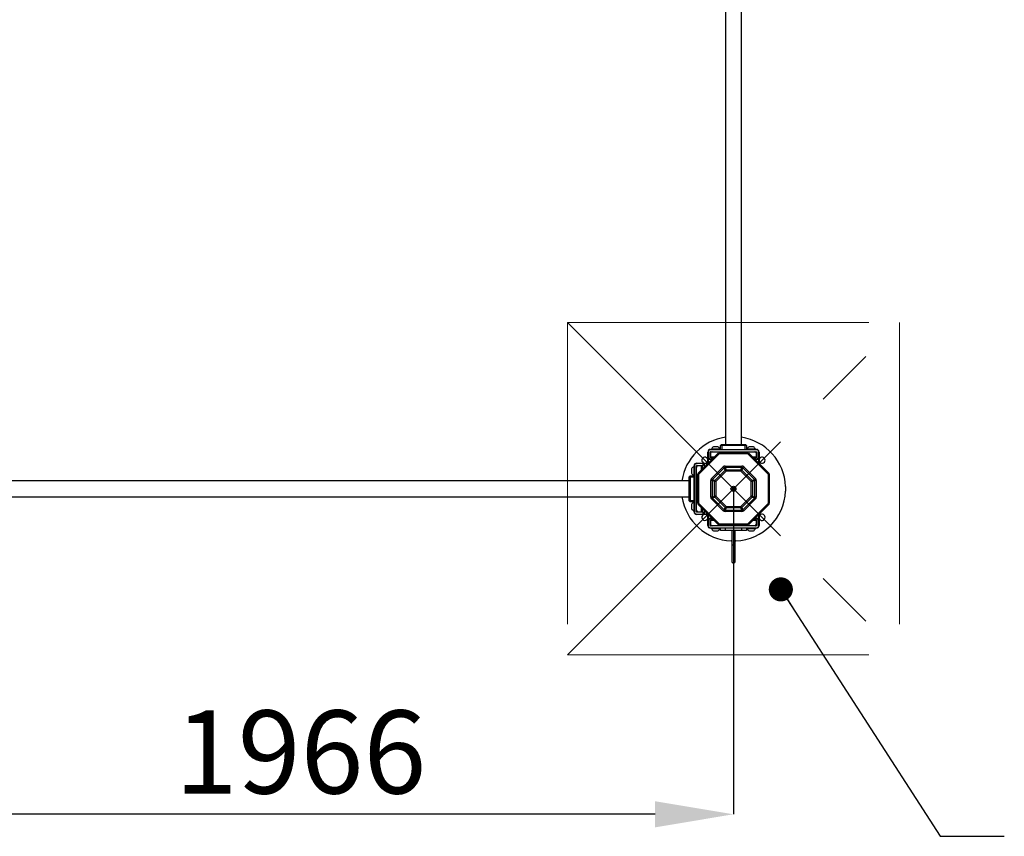
# Model space of a CAD drawing. Units: millimetres. Extents: x 5 to 415, y 5 to 292.
# Drawn here: x 144 to 185, y 133 to 167 of the extents above; entities that cross this region are included whole.
import ezdxf

# ---------------------------------------------------------------- set-up
doc = ezdxf.new("R2010")
doc.units = ezdxf.units.MM
doc.header["$PDSIZE"] = -1
doc.linetypes.add('CENTERX2', pattern=[20.32, 12.7, -2.54, 2.54, -2.54])
doc.layers.add('AM_0', color=7, linetype='Continuous')
doc.styles.add('SLDTEXTSTYLE0', font='TXT', dxfattribs={"width": 0.75})
doc.dimstyles.new('SLDDIMSTYLE0', dxfattribs={"dimtxt": 3.5, "dimasz": 3.302, "dimexe": 0, "dimexo": 0.0625, "dimgap": 0.875, "dimtad": 1, "dimlfac": 50, "dimrnd": 1e-09, "dimzin": 12, "dimdsep": 46, "dimtxsty": 'SLDTEXTSTYLE0', "dimsah": 1, "dimcen": 0.09, "dimadec": 0, "dimazin": 3, "dimtfac": 1, "dimtofl": 0, "dimtmove": 0, "dimatfit": 3, "dimfxl": 1, "dimfrac": 2, "dimtolj": 1, "dimtzin": 12, "dimarcsym": 0})
doc.dimstyles.new('SLDDIMSTYLE1', dxfattribs={"dimtxt": 0.18, "dimasz": 1.016, "dimexe": 0, "dimexo": 0.0625, "dimgap": 0, "dimtad": 0, "dimtih": 1, "dimtoh": 1, "dimdec": 0, "dimrnd": 1e-09, "dimzin": 0, "dimdsep": 46, "dimtxsty": 'Standard', "dimblk1": 'DOT', "dimblk2": 'DOT', "dimsah": 1, "dimcen": 0.09, "dimadec": 0, "dimazin": 0, "dimtfac": 1.016, "dimtdec": 0, "dimtofl": 0, "dimtmove": 0, "dimatfit": 3, "dimldrblk": 'DOT', "dimfxl": 1, "dimfrac": 2, "dimtolj": 1, "dimtzin": 0, "dimarcsym": 0})

# ---------------------------------------------------------------- blocks, each defined once
blk = doc.blocks.new('_D_2')
at = {"layer": 'AM_0', "color": 0, "linetype": 'Continuous', "lineweight": -2}
for p, q in [((134.599, 147.297), (134.599, 133.644)), ((173.919, 147.297), (173.919, 133.644)), ((170.617, 133.644), (137.901, 133.644))]:
    blk.add_line(p, q, dxfattribs=at)
at = {"layer": 'AM_0', "color": 0}
for points in [[(137.901, 134.194), (137.901, 133.093), (134.599, 133.644)], [(170.617, 133.093), (170.617, 134.194), (173.919, 133.644)]]:
    blk.add_solid(points, dxfattribs=at)
at = {"layer": 'Defpoints', "color": 0}
for p in [(134.599, 147.359), (173.919, 147.359), (134.599, 133.644)]:
    blk.add_point(p, dxfattribs=at)
at = {"layer": 'AM_0', "color": 0, "lineweight": 18, "insert": (155.678, 138.019), "char_height": 3.5, "attachment_point": 2, "style": 'SLDTEXTSTYLE0'}
blk.add_mtext('\\A1;1966', dxfattribs=at)
blk = doc.blocks.new('_Dot')
at = {"color": 0, "linetype": 'ByBlock', "lineweight": -2}
blk.add_line((-0.5, 0), (-1, 0), dxfattribs=at)
at = {"color": 0, "linetype": 'ByBlock', "const_width": 0.5}
blk.add_lwpolyline([(-0.25, 0, 1), (0.25, 0, 1)], format="xyb", close=True, dxfattribs=at)

msp = doc.modelspace()

# ---------------------------------------------------------------- linework, layer by layer
at = {"layer": 'AM_0'}
for p, q in [((173.58233, 184.81912), (173.58233, 149.21912)), ((174.25633, 149.21912), (174.25633, 184.81912)), ((172.94933, 149.01912), (174.88933, 149.01912)), ((172.94933, 149.01912), (172.94933, 149.00412)), ((174.88933, 149.00412), (172.94933, 149.00412)), ((172.99433, 149.02672), (172.99433, 149.01912)), ((173.34433, 149.02672), (172.99433, 149.02672)), ((173.25683, 149.12912), (173.08183, 149.12912)), ((173.34433, 149.01912), (173.34433, 149.02672)), ((173.36933, 149.17912), (173.40933, 149.21912)), ((173.42933, 149.17912), (173.36933, 149.17912)), ((173.36933, 149.01912), (173.36933, 149.17912)), ((173.40933, 149.21912), (173.42933, 149.21912)), ((173.42933, 149.21912), (174.40933, 149.21912)), ((173.42933, 149.17912), (173.42933, 149.21912)), ((174.40933, 149.17912), (173.42933, 149.17912)), ((173.42933, 149.17912), (173.42933, 149.01912)), ((174.40933, 149.21912), (174.40933, 149.17912)), ((174.40933, 149.21912), (174.42933, 149.21912)), ((174.40933, 149.01912), (174.40933, 149.17912)), ((174.46933, 149.17912), (174.40933, 149.17912)), ((174.42933, 149.21912), (174.46933, 149.17912)), ((174.46933, 149.17912), (174.46933, 149.01912)), ((174.49433, 149.02672), (174.49433, 149.01912)), ((174.84433, 149.02672), (174.49433, 149.02672)), ((174.75683, 149.12912), (174.58183, 149.12912)), ((174.84433, 149.01912), (174.84433, 149.02672)), ((174.88933, 149.01912), (174.88933, 149.00412)), ((173.27036, 148.85975), (172.4187, 148.00809)), ((173.31044, 148.82912), (172.44933, 147.96801)), ((172.83933, 148.90912), (172.85433, 148.90912)), ((172.83933, 148.63912), (172.83933, 148.90912)), ((172.85433, 148.63912), (172.83933, 148.63912)), ((172.83933, 148.49412), (172.83933, 148.59912)), ((172.83933, 148.59912), (172.85433, 148.59912)), ((172.85433, 148.90912), (172.85433, 148.63912)), ((172.85433, 148.63912), (172.93933, 148.63912)), ((172.85433, 148.59912), (172.85433, 148.49412)), ((173.00973, 148.59912), (172.85433, 148.59912)), ((172.93933, 148.63912), (172.93933, 148.90912)), ((172.94333, 148.80751), (172.93933, 148.8052)), ((172.9556, 148.69912), (172.93933, 148.68973)), ((172.94333, 148.86912), (172.94333, 148.71912)), ((172.94933, 148.71912), (172.94333, 148.71912)), ((172.94933, 148.91912), (174.88933, 148.91912)), ((172.94933, 148.84912), (172.94933, 148.69912)), ((172.94933, 148.69912), (172.97933, 148.69912)), ((172.97933, 148.65912), (172.97933, 148.69912)), ((172.97933, 148.69912), (173.10973, 148.69912)), ((172.97933, 148.65912), (173.06973, 148.65912)), ((173.06933, 148.65912), (173.06933, 148.65872)), ((173.27036, 148.85975), (173.27725, 148.86664)), ((173.27725, 148.86664), (173.30553, 148.83835)), ((173.30275, 148.83557), (173.30553, 148.83835)), ((173.30738, 148.87912), (173.30738, 148.83912)), ((173.31712, 148.87912), (173.30738, 148.87912)), ((173.31131, 148.83912), (173.30738, 148.83912)), ((174.52823, 148.82912), (173.31044, 148.82912)), ((174.52154, 148.87912), (173.31712, 148.87912)), ((174.52154, 148.87912), (174.53129, 148.87912)), ((174.52735, 148.83912), (174.53129, 148.83912)), ((175.38933, 147.96801), (174.52823, 148.82912)), ((174.53129, 148.87912), (174.53129, 148.83912)), ((174.56142, 148.86664), (174.53313, 148.83835)), ((174.53592, 148.83557), (174.53313, 148.83835)), ((174.56831, 148.85975), (174.56142, 148.86664)), ((175.41996, 148.00809), (174.56831, 148.85975)), ((174.72894, 148.69912), (174.85933, 148.69912)), ((174.76894, 148.65912), (174.85933, 148.65912)), ((174.76933, 148.65872), (174.76933, 148.65912)), ((174.98433, 148.59912), (174.82894, 148.59912)), ((174.88933, 148.69912), (174.85933, 148.69912)), ((174.85933, 148.69912), (174.85933, 148.65912)), ((174.89933, 148.68973), (174.88306, 148.69912)), ((174.88933, 148.69912), (174.88933, 148.84912)), ((174.89533, 148.71912), (174.88933, 148.71912)), ((174.89533, 148.86912), (174.89533, 148.71912)), ((174.89933, 148.8052), (174.89533, 148.80751)), ((174.89933, 148.90912), (174.89933, 148.63912)), ((174.89933, 148.63912), (174.98433, 148.63912)), ((174.98433, 148.63912), (174.98433, 148.90912)), ((174.99933, 148.90912), (174.98433, 148.90912)), ((174.99933, 148.63912), (174.98433, 148.63912)), ((174.98433, 148.49412), (174.98433, 148.59912)), ((174.98433, 148.59912), (174.99933, 148.59912)), ((174.99933, 148.90912), (174.99933, 148.63912)), ((174.99933, 148.59912), (174.99933, 148.49412)), ((172.14933, 148.19662), (172.14933, 148.02162)), ((172.25933, 148.28412), (172.25173, 148.28412)), ((172.25173, 148.28412), (172.25173, 147.93412)), ((172.25933, 148.32912), (172.27433, 148.32912)), ((172.25933, 146.38912), (172.25933, 148.32912)), ((172.27433, 148.32912), (172.27433, 146.38912)), ((172.35933, 146.38912), (172.35933, 148.32912)), ((172.36933, 148.43912), (172.36933, 148.42412)), ((172.36933, 148.43912), (172.63933, 148.43912)), ((172.63933, 148.42412), (172.36933, 148.42412)), ((172.36933, 148.33912), (172.63933, 148.33912)), ((172.40933, 148.33512), (172.55933, 148.33512)), ((172.57933, 148.32912), (172.42933, 148.32912)), ((172.47326, 148.33912), (172.47095, 148.33512)), ((172.55933, 148.33512), (172.55933, 148.32912)), ((172.58873, 148.33912), (172.57933, 148.32285)), ((172.57933, 148.32912), (172.57933, 148.29912)), ((172.57933, 148.29912), (172.61933, 148.29912)), ((172.57933, 148.16872), (172.57933, 148.29912)), ((172.61933, 148.20872), (172.61933, 148.29912)), ((172.61973, 148.20912), (172.61933, 148.20912)), ((172.63933, 148.43912), (172.63933, 148.42412)), ((172.63933, 148.33912), (172.63933, 148.42412)), ((172.67933, 148.43912), (172.78433, 148.43912)), ((172.67933, 148.42412), (172.67933, 148.43912)), ((172.78433, 148.42412), (172.67933, 148.42412)), ((172.67933, 148.42412), (172.67933, 148.26872)), ((172.78433, 148.43912), (172.78433, 148.42412)), ((172.79933, 148.42412), (172.78433, 148.43912)), ((172.78433, 148.37372), (172.78433, 148.42412)), ((172.79933, 148.42412), (172.78433, 148.42412)), ((172.79933, 148.42412), (172.79933, 148.38872)), ((172.85433, 148.49412), (172.83933, 148.49412)), ((172.85433, 148.47912), (172.83933, 148.49412)), ((172.85433, 148.49412), (172.90473, 148.49412)), ((172.85433, 148.47912), (172.85433, 148.49412)), ((172.88973, 148.47912), (172.85433, 148.47912)), ((172.99433, 147.78913), (173.48932, 148.28412)), ((173.52932, 148.24412), (173.03433, 147.74913)), ((173.13747, 147.70641), (173.57204, 148.14098)), ((173.52932, 148.24412), (173.48932, 148.28412)), ((173.57204, 148.14098), (173.52932, 148.24412)), ((173.56932, 148.26069), (173.56932, 148.31726)), ((173.56932, 148.31726), (174.26934, 148.31726)), ((173.56932, 148.26069), (173.61204, 148.15755)), ((174.26934, 148.26069), (173.56932, 148.26069)), ((173.61204, 148.10098), (173.57204, 148.14098)), ((173.61204, 148.15755), (174.22662, 148.15755)), ((173.61204, 148.10098), (173.61204, 148.15755)), ((174.22662, 148.15755), (174.26934, 148.26069)), ((174.22662, 148.15755), (174.22662, 148.10098)), ((174.26662, 148.14098), (174.22662, 148.10098)), ((174.30934, 148.24412), (174.26662, 148.14098)), ((174.26662, 148.14098), (174.7012, 147.70641)), ((174.26934, 148.31726), (174.26934, 148.26069)), ((174.34934, 148.28412), (174.30934, 148.24412)), ((174.80433, 147.74913), (174.30934, 148.24412)), ((174.34934, 148.28412), (174.84433, 147.78913)), ((174.93394, 148.49412), (174.98433, 148.49412)), ((174.98433, 148.47912), (174.94894, 148.47912)), ((174.99933, 148.49412), (174.98433, 148.49412)), ((174.98433, 148.47912), (174.98433, 148.49412)), ((174.98433, 148.47912), (174.99933, 148.49412)), ((172.05933, 147.86912), (172.09933, 147.90912)), ((172.05933, 147.84912), (172.05933, 147.86912)), ((172.05933, 146.86912), (172.05933, 147.84912)), ((172.05933, 147.84912), (172.09933, 147.84912)), ((172.09933, 147.90912), (172.09933, 147.84912)), ((172.09933, 147.90912), (172.25933, 147.90912)), ((172.09933, 147.84912), (172.09933, 146.86912)), ((172.25933, 147.84912), (172.09933, 147.84912)), ((172.25173, 147.93412), (172.25933, 147.93412)), ((172.39933, 147.97107), (172.43933, 147.97107)), ((172.39933, 147.96133), (172.39933, 147.97107)), ((172.39933, 147.96133), (172.39933, 146.75691)), ((172.4187, 148.00809), (172.41181, 148.00121)), ((172.41181, 148.00121), (172.4401, 147.97292)), ((172.43933, 147.96714), (172.43933, 147.97107)), ((172.44288, 147.9757), (172.4401, 147.97292)), ((172.44933, 147.96801), (172.44933, 146.75023)), ((172.9612, 147.00911), (172.9612, 147.70913)), ((173.01776, 147.70913), (172.9612, 147.70913)), ((173.03433, 147.74913), (172.99433, 147.78913)), ((173.1209, 147.66641), (173.01776, 147.70913)), ((173.01776, 147.70913), (173.01776, 147.00911)), ((173.03433, 147.74913), (173.13747, 147.70641)), ((173.61204, 148.10098), (173.17747, 147.66641)), ((174.22662, 148.10098), (173.61204, 148.10098)), ((174.6612, 147.66641), (174.22662, 148.10098)), ((174.7012, 147.70641), (174.80433, 147.74913)), ((174.8209, 147.70913), (174.71776, 147.66641)), ((174.84433, 147.78913), (174.80433, 147.74913)), ((174.8209, 147.00911), (174.8209, 147.70913)), ((174.87747, 147.70913), (174.8209, 147.70913)), ((174.87747, 147.70913), (174.87747, 147.00911)), ((175.38933, 146.75023), (175.38933, 147.96801)), ((175.39579, 147.9757), (175.39857, 147.97292)), ((175.42685, 148.00121), (175.39857, 147.97292)), ((175.43933, 147.97107), (175.39933, 147.97107)), ((175.39933, 147.96714), (175.39933, 147.97107)), ((175.41996, 148.00809), (175.42685, 148.00121)), ((175.43933, 147.96133), (175.43933, 147.97107)), ((175.43933, 146.75691), (175.43933, 147.96133)), ((172.05933, 147.69612), (136.45933, 147.69612)), ((173.1209, 147.05183), (173.1209, 147.66641)), ((173.17747, 147.66641), (173.1209, 147.66641)), ((173.17747, 147.66641), (173.13747, 147.70641)), ((173.17747, 147.66641), (173.17747, 147.05183)), ((173.87003, 147.34163), (173.87507, 147.35661)), ((173.87003, 147.34163), (173.87192, 147.341)), ((173.87696, 147.35598), (173.87192, 147.341)), ((173.87265, 147.33551), (173.8735, 147.33732)), ((173.88697, 147.32882), (173.87265, 147.33551)), ((173.8735, 147.33732), (173.88781, 147.33063)), ((173.87507, 147.35661), (173.87696, 147.35598)), ((173.87754, 147.38792), (173.87555, 147.38774)), ((173.87691, 147.372), (173.87555, 147.38774)), ((173.87691, 147.372), (173.8789, 147.37217)), ((173.87754, 147.38792), (173.8789, 147.37217)), ((173.87954, 147.39308), (173.89503, 147.3962)), ((173.87993, 147.39112), (173.87954, 147.39308)), ((173.89543, 147.39424), (173.87993, 147.39112)), ((173.88697, 147.32882), (173.88781, 147.33063)), ((173.89543, 147.39424), (173.89503, 147.3962)), ((173.89937, 147.31953), (173.90087, 147.32085)), ((173.90982, 147.30768), (173.89937, 147.31953)), ((173.90087, 147.32085), (173.91132, 147.309)), ((173.90927, 147.4023), (173.92223, 147.41135)), ((173.91042, 147.40066), (173.90927, 147.4023)), ((173.90982, 147.30768), (173.91132, 147.309)), ((173.92337, 147.40971), (173.91042, 147.40066)), ((173.91529, 147.30853), (173.92825, 147.31758)), ((173.91644, 147.30689), (173.91529, 147.30853)), ((173.92939, 147.31594), (173.91644, 147.30689)), ((173.92337, 147.40971), (173.92223, 147.41135)), ((173.92734, 147.40924), (173.92884, 147.41056)), ((173.9378, 147.39739), (173.92734, 147.40924)), ((173.92939, 147.31594), (173.92825, 147.31758)), ((173.92884, 147.41056), (173.9393, 147.39871)), ((173.9378, 147.39739), (173.9393, 147.39871)), ((173.94324, 147.324), (173.95873, 147.32712)), ((173.94364, 147.32204), (173.94324, 147.324)), ((173.95913, 147.32516), (173.94364, 147.32204)), ((173.95085, 147.38761), (173.9517, 147.38942)), ((173.96517, 147.38092), (173.95085, 147.38761)), ((173.9517, 147.38942), (173.96602, 147.38273)), ((173.95913, 147.32516), (173.95873, 147.32712)), ((173.95977, 147.34607), (173.96176, 147.34624)), ((173.96113, 147.33032), (173.95977, 147.34607)), ((173.96312, 147.33049), (173.96113, 147.33032)), ((173.9617, 147.36226), (173.96674, 147.37724)), ((173.9617, 147.36226), (173.9636, 147.36162)), ((173.96176, 147.34624), (173.96312, 147.33049)), ((173.96864, 147.3766), (173.9636, 147.36162)), ((173.96517, 147.38092), (173.96602, 147.38273)), ((173.96674, 147.37724), (173.96864, 147.3766)), ((174.7012, 147.70641), (174.6612, 147.66641)), ((174.6612, 147.05183), (174.6612, 147.66641)), ((174.71776, 147.66641), (174.6612, 147.66641)), ((174.71776, 147.66641), (174.71776, 147.05183)), ((176.11373, 147.45912), (176.11706, 147.45912)), ((176.11373, 147.45912), (176.11373, 147.25912)), ((136.45933, 147.02212), (172.05933, 147.02212)), ((173.01776, 147.00911), (172.9612, 147.00911)), ((173.03433, 146.96911), (172.99433, 146.92911)), ((173.48932, 146.43412), (172.99433, 146.92911)), ((173.01776, 147.00911), (173.1209, 147.05183)), ((173.13747, 147.01183), (173.03433, 146.96911)), ((173.03433, 146.96911), (173.52932, 146.47412)), ((173.17747, 147.05183), (173.1209, 147.05183)), ((173.17747, 147.05183), (173.13747, 147.01183)), ((173.57204, 146.57726), (173.13747, 147.01183)), ((173.17747, 147.05183), (173.61204, 146.61726)), ((174.22662, 146.61726), (174.6612, 147.05183)), ((174.7012, 147.01183), (174.26662, 146.57726)), ((174.30934, 146.47412), (174.80433, 146.96911)), ((174.84433, 146.92911), (174.34934, 146.43412)), ((174.71776, 147.05183), (174.6612, 147.05183)), ((174.7012, 147.01183), (174.6612, 147.05183)), ((174.80433, 146.96911), (174.7012, 147.01183)), ((174.71776, 147.05183), (174.8209, 147.00911)), ((174.84433, 146.92911), (174.80433, 146.96911)), ((174.87747, 147.00911), (174.8209, 147.00911)), ((176.11373, 147.25912), (176.11706, 147.25912)), ((172.09933, 146.86912), (172.05933, 146.86912)), ((172.05933, 146.84912), (172.05933, 146.86912)), ((172.09933, 146.80912), (172.05933, 146.84912)), ((172.09933, 146.86912), (172.25933, 146.86912)), ((172.09933, 146.86912), (172.09933, 146.80912)), ((172.25933, 146.80912), (172.09933, 146.80912)), ((172.14933, 146.69662), (172.14933, 146.52162)), ((172.25933, 146.78412), (172.25173, 146.78412)), ((172.25173, 146.78412), (172.25173, 146.43412)), ((172.39933, 146.75691), (172.39933, 146.74717)), ((172.39933, 146.74717), (172.43933, 146.74717)), ((172.41181, 146.71703), (172.4401, 146.74532)), ((172.4187, 146.71015), (172.41181, 146.71703)), ((172.4187, 146.71015), (173.27036, 145.85849)), ((172.43933, 146.7511), (172.43933, 146.74717)), ((172.44288, 146.74254), (172.4401, 146.74532)), ((172.44933, 146.75023), (173.31044, 145.88912)), ((172.57933, 146.41912), (172.57933, 146.54952)), ((172.61933, 146.41912), (172.61933, 146.50952)), ((172.61933, 146.50912), (172.61973, 146.50912)), ((173.52932, 146.47412), (173.48932, 146.43412)), ((173.52932, 146.47412), (173.57204, 146.57726)), ((173.61204, 146.56069), (173.56932, 146.45755)), ((173.61204, 146.61726), (173.57204, 146.57726)), ((173.61204, 146.61726), (174.22662, 146.61726)), ((173.61204, 146.56069), (173.61204, 146.61726)), ((174.22662, 146.56069), (173.61204, 146.56069)), ((174.26662, 146.57726), (174.22662, 146.61726)), ((174.22662, 146.61726), (174.22662, 146.56069)), ((174.26934, 146.45755), (174.22662, 146.56069)), ((174.26662, 146.57726), (174.30934, 146.47412)), ((174.34934, 146.43412), (174.30934, 146.47412)), ((174.52823, 145.88912), (175.38933, 146.75023)), ((174.56831, 145.85849), (175.41996, 146.71015)), ((175.39579, 146.74254), (175.39857, 146.74532)), ((175.42685, 146.71703), (175.39857, 146.74532)), ((175.39933, 146.7511), (175.39933, 146.74717)), ((175.43933, 146.74717), (175.39933, 146.74717)), ((175.41996, 146.71015), (175.42685, 146.71703)), ((175.43933, 146.75691), (175.43933, 146.74717)), ((172.25173, 146.43412), (172.25933, 146.43412)), ((172.25933, 146.38912), (172.27433, 146.38912)), ((172.63933, 146.37912), (172.36933, 146.37912)), ((172.36933, 146.29412), (172.63933, 146.29412)), ((172.36933, 146.27912), (172.36933, 146.29412)), ((172.63933, 146.27912), (172.36933, 146.27912)), ((172.40933, 146.38312), (172.55933, 146.38312)), ((172.42933, 146.38912), (172.57933, 146.38912)), ((172.47095, 146.38312), (172.47326, 146.37912)), ((172.55933, 146.38912), (172.55933, 146.38312)), ((172.57933, 146.38912), (172.57933, 146.41912)), ((172.61933, 146.41912), (172.57933, 146.41912)), ((172.57933, 146.39539), (172.58873, 146.37912)), ((172.63933, 146.29412), (172.63933, 146.37912)), ((172.63933, 146.29412), (172.63933, 146.27912)), ((172.67933, 146.44952), (172.67933, 146.29412)), ((172.67933, 146.29412), (172.78433, 146.29412)), ((172.67933, 146.27912), (172.67933, 146.29412)), ((172.78433, 146.27912), (172.67933, 146.27912)), ((172.78433, 146.29412), (172.78433, 146.34452)), ((172.79933, 146.29412), (172.78433, 146.29412)), ((172.79933, 146.29412), (172.78433, 146.27912)), ((172.78433, 146.29412), (172.78433, 146.27912)), ((172.79933, 146.32952), (172.79933, 146.29412)), ((172.85433, 146.23912), (172.83933, 146.22412)), ((172.83933, 146.11912), (172.83933, 146.22412)), ((172.83933, 146.22412), (172.85433, 146.22412)), ((172.85433, 146.11912), (172.83933, 146.11912)), ((172.83933, 145.80912), (172.83933, 146.07912)), ((172.83933, 146.07912), (172.85433, 146.07912)), ((172.85433, 146.23912), (172.85433, 146.22412)), ((172.85433, 146.23912), (172.88973, 146.23912)), ((172.85433, 146.22412), (172.85433, 146.11912)), ((172.90473, 146.22412), (172.85433, 146.22412)), ((172.85433, 146.11912), (173.00973, 146.11912)), ((172.85433, 146.07912), (172.85433, 145.80912)), ((172.93933, 146.07912), (172.85433, 146.07912)), ((172.93933, 145.80912), (172.93933, 146.07912)), ((173.06973, 146.05912), (172.97933, 146.05912)), ((172.97933, 146.01912), (172.97933, 146.05912)), ((173.06933, 146.05952), (173.06933, 146.05912)), ((173.56932, 146.45755), (174.26934, 146.45755)), ((173.56932, 146.45755), (173.56932, 146.40098)), ((174.26934, 146.40098), (173.56932, 146.40098)), ((174.26934, 146.40098), (174.26934, 146.45755)), ((174.85933, 146.05912), (174.76894, 146.05912)), ((174.76933, 146.05912), (174.76933, 146.05952)), ((174.82894, 146.11912), (174.98433, 146.11912)), ((174.85933, 146.05912), (174.85933, 146.01912)), ((174.89933, 146.07912), (174.89933, 145.80912)), ((174.98433, 146.07912), (174.89933, 146.07912)), ((174.98433, 146.22412), (174.93394, 146.22412)), ((174.94894, 146.23912), (174.98433, 146.23912)), ((174.98433, 146.23912), (174.98433, 146.22412)), ((174.98433, 146.23912), (174.99933, 146.22412)), ((174.98433, 146.11912), (174.98433, 146.22412)), ((174.98433, 146.22412), (174.99933, 146.22412)), ((174.99933, 146.11912), (174.98433, 146.11912)), ((174.98433, 145.80912), (174.98433, 146.07912)), ((174.98433, 146.07912), (174.99933, 146.07912)), ((174.99933, 146.22412), (174.99933, 146.11912)), ((174.99933, 146.07912), (174.99933, 145.80912)), ((172.83933, 145.80912), (172.85433, 145.80912)), ((172.93933, 146.02851), (172.9556, 146.01912)), ((172.93933, 145.91304), (172.94333, 145.91073)), ((172.94333, 145.99912), (172.94933, 145.99912)), ((172.94333, 145.84912), (172.94333, 145.99912)), ((172.94933, 146.01912), (172.94933, 145.86912)), ((172.94933, 146.01912), (172.97933, 146.01912)), ((174.88933, 145.79912), (172.94933, 145.79912)), ((172.94933, 145.71412), (174.88933, 145.71412)), ((172.94933, 145.69912), (172.94933, 145.71412)), ((174.88933, 145.69912), (172.94933, 145.69912)), ((173.10973, 146.01912), (172.97933, 146.01912)), ((172.99433, 145.69912), (172.99433, 145.69152)), ((172.99433, 145.69152), (173.34433, 145.69152)), ((173.27036, 145.85849), (173.27725, 145.8516)), ((173.27725, 145.8516), (173.30553, 145.87989)), ((173.30275, 145.88267), (173.30553, 145.87989)), ((173.30738, 145.83912), (173.30738, 145.87912)), ((173.31131, 145.87912), (173.30738, 145.87912)), ((173.31712, 145.83912), (173.30738, 145.83912)), ((173.31044, 145.88912), (174.52823, 145.88912)), ((173.31712, 145.83912), (174.52154, 145.83912)), ((173.34433, 145.69152), (173.34433, 145.69912)), ((173.36933, 145.59912), (173.36933, 145.69912)), ((173.56933, 145.69912), (173.56933, 145.59912)), ((174.26933, 145.59912), (174.26933, 145.69912)), ((174.46933, 145.69912), (174.46933, 145.59912)), ((174.49433, 145.69912), (174.49433, 145.69152)), ((174.49433, 145.69152), (174.84433, 145.69152)), ((174.52154, 145.83912), (174.53129, 145.83912)), ((174.52735, 145.87912), (174.53129, 145.87912)), ((174.53129, 145.83912), (174.53129, 145.87912)), ((174.53592, 145.88267), (174.53313, 145.87989)), ((174.56142, 145.8516), (174.53313, 145.87989)), ((174.56831, 145.85849), (174.56142, 145.8516)), ((174.85933, 146.01912), (174.72894, 146.01912)), ((174.84433, 145.69152), (174.84433, 145.69912)), ((174.88933, 146.01912), (174.85933, 146.01912)), ((174.88306, 146.01912), (174.89933, 146.02851)), ((174.88933, 145.86912), (174.88933, 146.01912)), ((174.88933, 145.99912), (174.89533, 145.99912)), ((174.88933, 145.69912), (174.88933, 145.71412)), ((174.89533, 145.84912), (174.89533, 145.99912)), ((174.89533, 145.91073), (174.89933, 145.91304)), ((174.99933, 145.80912), (174.98433, 145.80912)), ((173.08183, 145.58912), (173.25683, 145.58912)), ((173.56933, 145.59912), (173.36933, 145.59912)), ((174.26933, 145.59912), (173.56933, 145.59912)), ((173.84733, 145.59912), (173.84733, 144.99912)), ((173.99133, 144.99912), (173.99133, 145.59912)), ((174.46933, 145.59912), (174.26933, 145.59912)), ((174.58183, 145.58912), (174.75683, 145.58912)), ((173.84733, 145.16472), (173.81933, 145.16472)), ((173.81933, 145.16472), (173.81933, 145.16139)), ((173.84733, 144.99912), (173.84733, 144.29912)), ((173.84733, 144.99912), (173.99133, 144.99912)), ((174.01933, 145.16472), (173.99133, 145.16472)), ((173.99133, 144.29912), (173.99133, 144.99912)), ((174.01933, 145.16472), (174.01933, 145.16139))]:
    msp.add_line(p, q, dxfattribs=at)
at = {"layer": 'AM_0', "color": 7, "linetype": 'CENTERX2', "lineweight": 18}
for p, q in [((166.91933, 154.35912), (180.91933, 154.35912)), ((166.91933, 140.35912), (180.91933, 154.35912)), ((166.91933, 154.35912), (166.91933, 140.35912)), ((166.91933, 154.35912), (180.91933, 140.35912)), ((180.91933, 154.35912), (180.91933, 140.35912)), ((166.91933, 140.35912), (180.91933, 140.35912))]:
    msp.add_line(p, q, dxfattribs=at)
at = {"layer": 'AM_0'}
for radius in [0.105, 0.02, 0.018]:
    msp.add_circle((173.91933, 147.35912), radius, dxfattribs=at)
for centre, radius, start, end in [((173.91933, 147.35912), 2.2, 98.811363, 171.188637), ((173.91933, 147.35912), 2.2, 2.605251, 81.188637), ((172.94933, 148.90912), 0.11, 90, 180), ((172.94933, 148.90912), 0.095, 90, 180), ((173.16933, 148.96577), 0.18531, 118.17585, 160.79689), ((173.16933, 148.96577), 0.18531, 19.20311, 61.82415), ((174.66933, 148.96577), 0.18531, 118.17585, 160.79689), ((174.66933, 148.96577), 0.18531, 19.20311, 61.82415), ((174.88933, 148.90912), 0.11, 360, 90), ((174.88933, 148.90912), 0.095, 360, 90), ((172.71725, 148.5612), 0.13, 16.958595, 253.041405), ((172.94933, 148.90912), 0.01, 90, 180), ((172.99333, 148.86912), 0.05, 90, 180), ((173.01933, 148.84912), 0.07, 90, 180), ((174.81933, 148.84912), 0.07, 0, 90), ((174.84533, 148.86912), 0.05, 360, 90), ((174.88933, 148.90912), 0.01, 360, 90), ((175.12141, 148.5612), 0.13, 0, 163.041405), ((175.12141, 148.5612), 0.13, 200.100929, 0), ((172.31268, 148.10912), 0.18531, 109.20311, 151.82415), ((172.36933, 148.32912), 0.11, 90, 180), ((172.36933, 148.32912), 0.095, 90, 180), ((172.36933, 148.32912), 0.01, 90, 180), ((172.40933, 148.28512), 0.05, 90, 180), ((172.42933, 148.25912), 0.07, 90, 180), ((172.71725, 148.5612), 0.13, 290.100929, 339.899071), ((173.63585, 148.0435), 0.11651, 101.791933, 123.208067), ((174.20281, 148.0435), 0.11651, 56.791933, 78.208067), ((172.31268, 148.10912), 0.18531, 208.17585, 250.79689), ((173.23495, 147.6426), 0.11651, 146.791933, 168.208067), ((173.91933, 147.35912), 0.0525, 146.550038, 199.801799), ((173.87477, 147.34004), 0.005, 161.412684, 165.006972), ((173.87477, 147.34004), 0.003, 161.412684, 244.939152), ((173.91933, 147.35912), 0.0525, 206.550038, 259.801799), ((173.87477, 147.34004), 0.005, 241.344865, 244.939152), ((173.83905, 147.36873), 0.038, 341.412684, 4.939152), ((173.88053, 147.38818), 0.005, 181.344865, 184.939152), ((173.83905, 147.36873), 0.04, 341.412684, 4.939152), ((173.88053, 147.38818), 0.003, 101.412684, 184.939152), ((173.91933, 147.35912), 0.0525, 86.550038, 139.801799), ((173.88053, 147.38818), 0.005, 101.412684, 105.006972), ((173.87087, 147.29439), 0.038, 41.412684, 64.939152), ((173.87087, 147.29439), 0.04, 41.412684, 64.939152), ((173.88751, 147.43345), 0.038, 281.412684, 304.939152), ((173.88751, 147.43345), 0.04, 281.412684, 304.939152), ((173.91357, 147.31099), 0.005, 221.412684, 225.006972), ((173.91357, 147.31099), 0.003, 221.412684, 304.939152), ((173.91933, 147.35912), 0.0525, 266.550038, 319.801799), ((173.91357, 147.31099), 0.005, 301.344865, 304.939152), ((173.92509, 147.40725), 0.005, 121.344865, 124.939152), ((173.92509, 147.40725), 0.003, 41.412684, 124.939152), ((173.95115, 147.28479), 0.04, 101.412684, 124.939152), ((173.91933, 147.35912), 0.0525, 26.550038, 79.801799), ((173.92509, 147.40725), 0.005, 41.412684, 45.006972), ((173.95115, 147.28479), 0.038, 101.412684, 124.939152), ((173.9678, 147.42384), 0.04, 221.412684, 244.939152), ((173.9678, 147.42384), 0.038, 221.412684, 244.939152), ((173.95814, 147.33006), 0.003, 281.412684, 4.939152), ((173.95814, 147.33006), 0.005, 281.412684, 285.006972), ((173.99962, 147.34951), 0.04, 161.412684, 184.939152), ((173.99962, 147.34951), 0.038, 161.412684, 184.939152), ((173.95814, 147.33006), 0.005, 1.344865, 4.939152), ((173.91933, 147.35912), 0.0525, 326.550038, 19.801799), ((173.9639, 147.3782), 0.003, 341.412684, 64.939152), ((173.9639, 147.3782), 0.005, 61.344865, 64.939152), ((173.9639, 147.3782), 0.005, 341.412684, 345.006972), ((174.60371, 147.6426), 0.11651, 11.791933, 33.208067), ((173.91933, 147.35912), 2.2, 188.811363, 267.394749), ((173.23495, 147.07564), 0.11651, 191.791933, 213.208067), ((173.91933, 147.35912), 2.2, 272.605251, 357.394749), ((174.60371, 147.07564), 0.11651, 326.791933, 348.208067), ((172.31268, 146.60912), 0.18531, 109.20311, 151.82415), ((172.31268, 146.60912), 0.18531, 208.17585, 250.79689), ((173.63585, 146.67474), 0.11651, 236.791933, 258.208067), ((174.20281, 146.67474), 0.11651, 281.791933, 303.208067), ((172.36933, 146.38912), 0.11, 180, 270), ((172.36933, 146.38912), 0.095, 180, 270), ((172.42933, 146.45912), 0.07, 180, 270), ((172.40933, 146.43312), 0.05, 180, 270), ((172.36933, 146.38912), 0.01, 180, 270), ((172.71725, 146.15704), 0.13, 106.958595, 343.041405), ((172.71725, 146.15704), 0.13, 20.100929, 69.899071), ((175.12141, 146.15704), 0.13, 196.958595, 0), ((175.12141, 146.15704), 0.13, 0, 159.899071), ((172.94933, 145.80912), 0.11, 180, 270), ((172.94933, 145.80912), 0.095, 180, 270), ((172.94933, 145.80912), 0.01, 180, 270), ((172.99333, 145.84912), 0.05, 180, 270), ((173.01933, 145.86912), 0.07, 180, 270), ((173.16933, 145.75247), 0.18531, 199.20311, 241.82415), ((173.16933, 145.75247), 0.18531, 298.17585, 340.79689), ((174.66933, 145.75247), 0.18531, 199.20311, 241.82415), ((174.66933, 145.75247), 0.18531, 298.17585, 340.79689), ((174.81933, 145.86912), 0.07, 270, 0), ((174.84533, 145.84912), 0.05, 270, 0), ((174.88933, 145.80912), 0.01, 270, 0), ((174.88933, 145.80912), 0.095, 270, 0), ((174.88933, 145.80912), 0.11, 270, 0), ((173.91933, 144.29912), 0.072, 180, 0)]:
    msp.add_arc(centre, radius, start, end, dxfattribs=at)
for centre, major_axis, ratio, start_param, end_param in [((173.61619, 148.09098), (-0.09023, 0.21783), 0.67859834, 6.0091711, 6.55719951), ((173.61619, 148.09098), (-0.06945, 0.16768), 0.44079016, 6.0091711, 6.55719951), ((174.22248, 148.09098), (0.09023, 0.21783), 0.67859834, 6.0091711, 6.55719951), ((174.22248, 148.09098), (0.06945, 0.16768), 0.44079016, 6.0091711, 6.55719951), ((173.18747, 147.66227), (0.21783, -0.09023), 0.67859834, 2.86757845, 3.41560686), ((173.18747, 147.66227), (0.16768, -0.06945), 0.44079016, 2.86757845, 3.41560686), ((174.6512, 147.66227), (0.16768, 0.06945), 0.44079016, 6.0091711, 6.55719951), ((174.6512, 147.66227), (0.21783, 0.09023), 0.67859834, 6.0091711, 6.55719951), ((173.18747, 147.05597), (0.21783, 0.09023), 0.67859834, 2.86757845, 3.41560686), ((173.18747, 147.05597), (0.16768, 0.06945), 0.44079016, 2.86757845, 3.41560686), ((174.6512, 147.05597), (0.16768, -0.06945), 0.44079016, 6.0091711, 6.55719951), ((174.6512, 147.05597), (0.21783, -0.09023), 0.67859834, 6.0091711, 6.55719951), ((173.61619, 146.62726), (0.06945, 0.16768), 0.44079016, 2.86757845, 3.41560686), ((174.22248, 146.62726), (-0.06945, 0.16768), 0.44079016, 2.86757845, 3.41560686), ((173.61619, 146.62726), (0.09023, 0.21783), 0.67859834, 2.86757845, 3.41560686), ((174.22248, 146.62726), (-0.09023, 0.21783), 0.67859834, 2.86757845, 3.41560686)]:
    msp.add_ellipse(centre, major_axis=major_axis, ratio=ratio, start_param=start_param, end_param=end_param, dxfattribs=at)
for points in [[(173.27036, 148.85975), (173.27128, 148.85961), (173.27313, 148.85934), (173.28249, 148.85234), (173.29536, 148.84184), (173.30541, 148.83336), (173.31044, 148.82912)], [(173.31044, 148.82912), (173.311, 148.83567), (173.31211, 148.84878), (173.31378, 148.8653), (173.31545, 148.87686), (173.31656, 148.87837), (173.31712, 148.87912)], [(174.52154, 148.87912), (174.5221, 148.87837), (174.52322, 148.87686), (174.52489, 148.8653), (174.52656, 148.84878), (174.52767, 148.83567), (174.52823, 148.82912)], [(174.52823, 148.82912), (174.53325, 148.83336), (174.54331, 148.84184), (174.55617, 148.85234), (174.56553, 148.85934), (174.56738, 148.85961), (174.56831, 148.85975)], [(172.39933, 147.96133), (172.40008, 147.96189), (172.40159, 147.963), (172.41315, 147.96467), (172.42968, 147.96634), (172.44278, 147.96746), (172.44933, 147.96801)], [(172.44933, 147.96801), (172.44509, 147.97304), (172.43662, 147.98309), (172.42611, 147.99596), (172.41912, 148.00532), (172.41884, 148.00717), (172.4187, 148.00809)], [(175.41996, 148.00809), (175.41983, 148.00717), (175.41955, 148.00532), (175.41256, 147.99596), (175.40205, 147.98309), (175.39357, 147.97304), (175.38933, 147.96801)], [(175.38933, 147.96801), (175.39588, 147.96746), (175.40899, 147.96634), (175.42552, 147.96467), (175.43708, 147.963), (175.43858, 147.96189), (175.43933, 147.96133)], [(172.44933, 146.75023), (172.44278, 146.75078), (172.42968, 146.7519), (172.41315, 146.75357), (172.40159, 146.75524), (172.40008, 146.75635), (172.39933, 146.75691)], [(172.4187, 146.71015), (172.41884, 146.71107), (172.41912, 146.71292), (172.42611, 146.72228), (172.43662, 146.73515), (172.44509, 146.7452), (172.44933, 146.75023)], [(175.43933, 146.75691), (175.43858, 146.75635), (175.43708, 146.75524), (175.42552, 146.75357), (175.40899, 146.7519), (175.39588, 146.75078), (175.38933, 146.75023)], [(175.38933, 146.75023), (175.39357, 146.7452), (175.40205, 146.73515), (175.41256, 146.72228), (175.41955, 146.71292), (175.41983, 146.71107), (175.41996, 146.71015)], [(173.31044, 145.88912), (173.30541, 145.88488), (173.29536, 145.8764), (173.28249, 145.8659), (173.27313, 145.8589), (173.27128, 145.85863), (173.27036, 145.85849)], [(173.31712, 145.83912), (173.31656, 145.83987), (173.31545, 145.84137), (173.31378, 145.85294), (173.31211, 145.86946), (173.311, 145.88257), (173.31044, 145.88912)], [(174.52823, 145.88912), (174.52767, 145.88257), (174.52656, 145.86946), (174.52489, 145.85294), (174.52322, 145.84137), (174.5221, 145.83987), (174.52154, 145.83912)], [(174.56831, 145.85849), (174.56738, 145.85863), (174.56553, 145.8589), (174.55617, 145.8659), (174.54331, 145.8764), (174.53325, 145.88488), (174.52823, 145.88912)]]:
    msp.add_open_spline(points, degree=3, dxfattribs=at)
for points, knots in [([(173.87237, 147.33565), (173.87185, 147.33619), (173.87082, 147.33724), (173.86999, 147.33931), (173.86995, 147.34069), (173.86994, 147.34133)], [0, 0, 0, 0, 0.35016442, 0.69451957, 1, 1, 1, 1]), ([(173.87553, 147.38806), (173.87573, 147.38878), (173.87613, 147.3902), (173.8775, 147.39195), (173.87868, 147.39267), (173.87923, 147.393)], [0, 0, 0, 0, 0.35016442, 0.69451957, 1, 1, 1, 1]), ([(173.91617, 147.30671), (173.91545, 147.30653), (173.91402, 147.30616), (173.91182, 147.30648), (173.91061, 147.30714), (173.91004, 147.30745)], [0, 0, 0, 0, 0.35016442, 0.69451957, 1, 1, 1, 1]), ([(173.92249, 147.41152), (173.92321, 147.41171), (173.92465, 147.41208), (173.92685, 147.41176), (173.92806, 147.4111), (173.92863, 147.41079)], [0, 0, 0, 0, 0.35016442, 0.69451957, 1, 1, 1, 1]), ([(173.96314, 147.33018), (173.96294, 147.32946), (173.96254, 147.32804), (173.96116, 147.32629), (173.95999, 147.32557), (173.95943, 147.32523)], [0, 0, 0, 0, 0.350164418, 0.694519574, 1, 1, 1, 1]), ([(173.9663, 147.38259), (173.96682, 147.38205), (173.96785, 147.381), (173.96868, 147.37893), (173.96871, 147.37755), (173.96873, 147.3769)], [0, 0, 0, 0, 0.35016442, 0.69451957, 1, 1, 1, 1])]:
    msp.add_open_spline(points, degree=3, knots=knots, dxfattribs=at)
at = {"layer": 'AM_0', "color": 7, "linetype": 'Continuous', "lineweight": 18}
msp.add_point((173.91933, 147.35912), dxfattribs=at)

# ---------------------------------------------------------------- dimensions: what is measured, and where the dimension line sits
dim = msp.add_linear_dim(base=(134.59933, 133.64375), p1=(173.91933, 147.35912), p2=(134.59933, 147.35912), dimstyle='SLDDIMSTYLE0', dxfattribs=at)
dim.commit()
dim.dimension.update_dxf_attribs({"geometry": '_D_2', "text_midpoint": (155.67819, 133.64375), "dimtype": 160})

# ---------------------------------------------------------------- leaders
msp.add_leader([(175.91587, 143.12036), (182.62831, 132.7158), (185.33235, 132.7158)], dimstyle='SLDDIMSTYLE1', dxfattribs=at)

doc.saveas('drawing.dxf')
